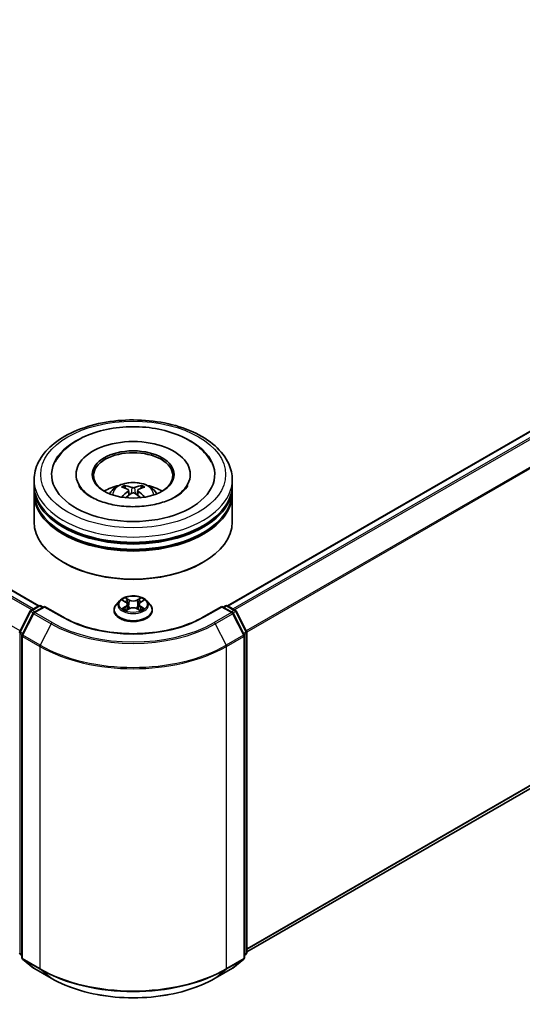
# Model space of a CAD drawing. Units: millimetres. Extents: x 10 to 7749, y 5 to 1691.
# Drawn here: x 119 to 129, y 134 to 154 of the extents above; entities that cross this region are included whole.
import ezdxf

# ---------------------------------------------------------------- set-up
doc = ezdxf.new("R2010")
doc.units = ezdxf.units.MM
doc.header["$LTSCALE"] = 0.666667
doc.layers.add('Visible (ISO)', color=7, linetype='Continuous', lineweight=35)
doc.layers.add('Visible Narrow (ISO)', color=7, linetype='Continuous', lineweight=25)

msp = doc.modelspace()

# ---------------------------------------------------------------- linework, layer by layer
at = {"layer": 'Visible (ISO)'}
for p, q in [((119.2111, 142.0635), (83.3949, 162.742)), ((137.1516, 150.2224), (123.02, 142.0635)), ((119.9622, 144.7172), (119.9622, 144.6911)), ((122.2688, 144.7172), (122.2688, 144.6911)), ((119.1155, 144.4995), (119.1155, 144.6084)), ((119.1155, 144.358), (119.1155, 144.4668)), ((123.1155, 144.4995), (123.1155, 144.6084)), ((123.1155, 144.358), (123.1155, 144.4668)), ((119.1155, 143.7592), (119.1155, 144.3253)), ((121.0239, 144.3991), (121.0342, 144.3024)), ((121.2072, 144.3991), (121.1968, 144.3024)), ((123.1155, 143.7592), (123.1155, 144.3253)), ((137.2914, 143.0845), (123.4088, 135.0693)), ((119.7202, 142.9318), (119.7013, 142.9427)), ((122.5109, 142.9318), (122.5297, 142.9427)), ((119.0535, 141.9726), (119.2099, 142.0629)), ((119.2499, 142.0629), (119.2959, 142.0363)), ((120.8421, 142.1654), (120.7759, 142.0916)), ((120.9069, 142.1735), (120.9636, 142.1395)), ((120.9986, 142.0929), (121.0095, 141.9911)), ((121.2324, 142.0929), (121.2215, 141.9911)), ((121.2674, 142.1395), (121.3242, 142.1735)), ((121.3242, 142.1735), (121.3242, 142.1735)), ((121.389, 142.1654), (121.4551, 142.0916)), ((122.9351, 142.0363), (122.9811, 142.0629)), ((123.0211, 142.0629), (123.1775, 141.9726)), ((118.8266, 141.5413), (119.0379, 141.9561)), ((119.0944, 141.9125), (118.8737, 141.4794)), ((119.3242, 142.0527), (119.11, 141.929)), ((119.3242, 142.0391), (119.3242, 142.0527)), ((119.693, 141.8397), (119.3242, 142.0527)), ((120.7288, 141.9738), (120.7288, 141.9782)), ((120.974, 141.9713), (121.0332, 142.0043)), ((121.1979, 142.0043), (121.257, 141.9713)), ((121.5022, 141.9738), (121.5022, 141.9782)), ((122.9068, 142.0527), (122.538, 141.8397)), ((122.9068, 142.0527), (122.9068, 142.0391)), ((123.121, 141.929), (122.9068, 142.0527)), ((123.3573, 141.4794), (123.1367, 141.9125)), ((123.1931, 141.9561), (123.4045, 141.5413)), ((123.4088, 141.5231), (123.4088, 135.0542)), ((118.8693, 141.4612), (118.8693, 134.9529)), ((123.3617, 134.9529), (123.3617, 141.4612)), ((118.8693, 134.997), (118.8371, 135.0231)), ((118.8842, 134.9218), (119.1049, 134.7434)), ((123.1262, 134.7434), (123.3468, 134.9218)), ((123.394, 135.0231), (123.3617, 134.997)), ((119.11, 134.7399), (119.4588, 134.5385)), ((122.7722, 134.5385), (123.121, 134.7399))]:
    msp.add_line(p, q, dxfattribs=at)
for centre, start, end in [((119.2299, 142.0282), 60, 120), ((123.0011, 142.0282), 60, 120), ((119.0735, 141.938), 120, 153.00449), ((119.13, 141.8944), 120, 153.00449), ((123.101, 141.8944), 26.99551, 60), ((123.1575, 141.938), 26.99551, 60), ((118.8622, 141.5231), 153.00449, 180), ((118.9093, 141.4612), 153.00449, 180), ((123.3217, 141.4612), 0, 26.99551), ((123.3688, 141.5231), 0, 26.99551), ((118.8622, 135.0542), 180, 231.05172), ((118.9093, 134.9529), 180, 231.05172), ((123.3217, 134.9529), 308.94828, 0), ((123.3688, 135.0542), 308.94828, 0), ((119.13, 134.7745), 231.05172, 240), ((123.101, 134.7745), 300, 308.94828)]:
    msp.add_arc(centre, 0.04, start, end, dxfattribs=at)
for centre, major_axis, ratio, start_param, end_param in [((121.1155, 144.7172), (1.6467, 0), 0.5773503, 2.2877064, 7.1370716), ((121.1155, 144.7172), (1.1533, 0), 0.5773503, 5.4710656, 10.2368977), ((121.1155, 144.6955), (-0.8, 0), 0.5773503, 2.3727253, 7.0520527), ((121.1155, 144.4668), (2, 0), 0.5773503, 3.12745, 6.2973279), ((121.1155, 144.4995), (-2, 0), 0.5773503, 0, 3.1415927), ((121.1155, 144.064), (-0.8, 0), 0.5773503, 5.0762837, 5.5305884), ((121.1294, 143.7024), (0.4551, -0.7373), 0.4946241, 2.4477608, 2.6867451), ((121.103, 143.6872), (-0.4076, 0.7646), 0.654173, 5.6260122, 5.8649965), ((121.128, 143.6872), (-0.4076, -0.7646), 0.654173, 3.5597815, 3.7987657), ((121.1017, 143.7024), (0.4551, 0.7373), 0.4946241, 0.4548476, 0.6938319), ((121.1155, 144.064), (-0.8, 0), 0.5773503, 3.8941895, 4.3484943), ((121.1155, 144.3253), (2, 0), 0.5773503, 3.12745, 6.2973279), ((121.1155, 144.358), (-2, 0), 0.5773503, 0, 3.1415927), ((121.1294, 143.688), (-0.3388, -0.7975), 0.5952629, 3.9628231, 4.1931334), ((121.103, 143.7032), (0.5183, 0.6944), 0.5535342, 0.9593188, 1.1511249), ((121.128, 143.7032), (0.5183, -0.6944), 0.5535342, 1.9904677, 2.1822739), ((121.1017, 143.688), (-0.3388, 0.7975), 0.5952629, 5.2316446, 5.4619549), ((121.1155, 144.4668), (-1.9733, 0), 0.5773503, 0.478284, 2.6633086), ((121.1155, 143.7592), (2, 0), 0.5773503, 3.1415927, 6.2831853), ((121.1155, 144.3253), (-1.9733, 0), 0.5773503, 0.478284, 2.6633086), ((121.1155, 143.7374), (1.9733, 0), 0.5773503, 3.9269908, 5.4977871)]:
    msp.add_ellipse(centre, major_axis=major_axis, ratio=ratio, start_param=start_param, end_param=end_param, dxfattribs=at)
msp.add_ellipse((121.1155, 144.7172), major_axis=(0.8267, 0), ratio=0.5773503, dxfattribs=at)
for points, knots in [([(119.1155, 144.6084), (119.1155, 144.7321), (119.1465, 144.8554), (119.2663, 145.0926), (119.3583, 145.2056), (119.5982, 145.4139), (119.7502, 145.5074), (120.0952, 145.661), (120.2889, 145.7206), (120.6963, 145.8), (120.9099, 145.8199), (121.3362, 145.8189), (121.549, 145.7981), (121.9538, 145.7173), (122.1459, 145.6574), (122.4908, 145.5021), (122.6436, 145.4067), (122.8909, 145.1875), (122.9863, 145.0638), (123.0914, 144.8267), (123.1155, 144.7176), (123.1155, 144.6084)], [5.4977871, 5.4977871, 5.4977871, 5.4977871, 5.7813922, 5.7813922, 6.0845916, 6.0845916, 6.4118539, 6.4118539, 6.7431319, 6.7431319, 7.0726004, 7.0726004, 7.4012185, 7.4012185, 7.7307232, 7.7307232, 8.0620184, 8.0620184, 8.3888941, 8.3888941, 8.6393798, 8.6393798, 8.6393798, 8.6393798]), ([(119.5398, 144.9672), (119.5818, 145.0471), (119.6364, 145.1203), (119.7967, 145.2867), (119.9143, 145.3711), (120.1885, 145.5158), (120.3476, 145.5737), (120.6842, 145.6544), (120.8615, 145.6773), (121.2172, 145.6872), (121.3955, 145.6746), (121.7387, 145.6147), (121.9035, 145.5673), (122.2055, 145.4381), (122.3425, 145.3562), (122.5533, 145.1727), (122.6339, 145.0762), (122.6912, 144.9672)], [2.6509041, 2.6509041, 2.6509041, 2.6509041, 2.8640704, 2.8640704, 3.1863273, 3.1863273, 3.5333994, 3.5333994, 3.8784321, 3.8784321, 4.2206826, 4.2206826, 4.5645366, 4.5645366, 4.9121077, 4.9121077, 5.2030776, 5.2030776, 5.2030776, 5.2030776]), ([(121.9721, 144.2678), (121.898, 144.2249), (121.8092, 144.186), (121.6092, 144.1224), (121.4974, 144.098), (121.2624, 144.0683), (121.139, 144.0634), (120.8953, 144.0746), (120.775, 144.0906), (120.5524, 144.1411), (120.4499, 144.1752), (120.2746, 144.2547), (120.2012, 144.2997), (120.088, 144.3911), (120.0481, 144.4371), (120.0189, 144.4849), (120.0152, 144.4914), (120.0119, 144.4977)], [0, 0, 0, 0, 0.2816664, 0.2816664, 0.5702919, 0.5702919, 0.8642759, 0.8642759, 1.1593291, 1.1593291, 1.4508445, 1.4508445, 1.7352514, 1.7352514, 2.0167553, 2.0167553, 2.0614849, 2.0614849, 2.0614849, 2.0614849]), ([(120.6383, 144.3275), (120.6532, 144.3532), (120.6707, 144.3759), (120.7216, 144.4297), (120.7574, 144.4561), (120.8425, 144.5041), (120.8931, 144.5229), (121.0002, 144.5489), (121.0569, 144.5554), (121.1697, 144.5557), (121.2258, 144.5496), (121.3351, 144.524), (121.3884, 144.5045), (121.4854, 144.4491), (121.5302, 144.4139), (121.5761, 144.354), (121.5848, 144.3411), (121.5927, 144.3275)], [1.1080064, 1.1080064, 1.1080064, 1.1080064, 1.2848512, 1.2848512, 1.5822086, 1.5822086, 1.9574686, 1.9574686, 2.3518935, 2.3518935, 2.7417298, 2.7417298, 3.1359976, 3.1359976, 3.5103035, 3.5103035, 3.6043826, 3.6043826, 3.6043826, 3.6043826]), ([(120.9336, 144.4942), (120.935, 144.4941), (120.9366, 144.4936), (120.9396, 144.492), (120.9414, 144.4907), (120.9441, 144.4878), (120.9456, 144.4859), (120.9474, 144.4826), (120.9481, 144.4808), (120.9486, 144.4792)], [0.014560073, 0.014560073, 0.014560073, 0.014560073, 0.018722682, 0.018722682, 0.023429831, 0.023429831, 0.028069056, 0.028069056, 0.031810177, 0.031810177, 0.031810177, 0.031810177]), ([(121.1452, 144.4555), (121.1411, 144.4538), (121.1359, 144.4524), (121.1248, 144.4507), (121.1188, 144.4503), (121.1077, 144.4506), (121.1018, 144.4512), (121.0926, 144.4532), (121.089, 144.4542), (121.0858, 144.4555)], [-0.203600878, -0.203600878, -0.203600878, -0.203600878, -0.191101099, -0.191101099, -0.178601321, -0.178601321, -0.166077206, -0.166077206, -0.156924272, -0.156924272, -0.156924272, -0.156924272]), ([(121.2824, 144.4792), (121.2829, 144.4808), (121.2837, 144.4826), (121.2855, 144.4859), (121.2869, 144.4878), (121.2897, 144.4907), (121.2915, 144.492), (121.2944, 144.4936), (121.296, 144.4941), (121.2974, 144.4942)], [0.042728556, 0.042728556, 0.042728556, 0.042728556, 0.046469677, 0.046469677, 0.051108902, 0.051108902, 0.055816051, 0.055816051, 0.05997866, 0.05997866, 0.05997866, 0.05997866]), ([(122.2191, 144.4977), (122.1954, 144.4527), (122.1539, 144.4007), (122.0572, 144.3214), (122.0174, 144.2939), (121.9721, 144.2678)], [5.79249672, 5.79249672, 5.79249672, 5.79249672, 6.11138992, 6.11138992, 6.28318531, 6.28318531, 6.28318531, 6.28318531]), ([(120.8877, 144.2584), (120.8881, 144.2586), (120.8886, 144.2587), (120.8903, 144.2589), (120.8918, 144.2586), (120.8931, 144.2578), (120.8933, 144.2577), (120.8935, 144.2575)], [0.0219671693, 0.0219671693, 0.0219671693, 0.0219671693, 0.0234298311, 0.0234298311, 0.0280690561, 0.0280690561, 0.028985175, 0.028985175, 0.028985175, 0.028985175]), ([(121.0127, 144.4132), (121.0163, 144.4113), (121.0195, 144.4088), (121.0234, 144.4028), (121.0242, 144.3995), (121.0236, 144.393), (121.0222, 144.3894), (121.0179, 144.3835), (121.0154, 144.3811), (121.0127, 144.379)], [-0.203600863, -0.203600863, -0.203600863, -0.203600863, -0.191101084, -0.191101084, -0.178601305, -0.178601305, -0.166077191, -0.166077191, -0.156924256, -0.156924256, -0.156924256, -0.156924256]), ([(121.0858, 144.3367), (121.09, 144.3393), (121.0951, 144.3415), (121.1062, 144.3443), (121.1122, 144.3449), (121.1233, 144.3445), (121.1292, 144.3435), (121.1384, 144.3404), (121.1421, 144.3387), (121.1452, 144.3367)], [-0.203600878, -0.203600878, -0.203600878, -0.203600878, -0.191101099, -0.191101099, -0.178601321, -0.178601321, -0.166077206, -0.166077206, -0.156924272, -0.156924272, -0.156924272, -0.156924272]), ([(121.2183, 144.379), (121.2147, 144.3818), (121.2116, 144.3852), (121.2077, 144.3921), (121.2069, 144.3957), (121.2074, 144.402), (121.2088, 144.4052), (121.2132, 144.41), (121.2156, 144.4118), (121.2183, 144.4132)], [-0.203600863, -0.203600863, -0.203600863, -0.203600863, -0.191101084, -0.191101084, -0.178601305, -0.178601305, -0.166077191, -0.166077191, -0.156924256, -0.156924256, -0.156924256, -0.156924256]), ([(121.3375, 144.2575), (121.3378, 144.2577), (121.338, 144.2578), (121.3392, 144.2586), (121.3407, 144.2589), (121.3425, 144.2587), (121.3429, 144.2586), (121.3434, 144.2584)], [0.0455535579, 0.0455535579, 0.0455535579, 0.0455535579, 0.0464696768, 0.0464696768, 0.0511089018, 0.0511089018, 0.0525715636, 0.0525715636, 0.0525715636, 0.0525715636]), ([(121.389, 142.1654), (121.3726, 142.1836), (121.3518, 142.1996), (121.3028, 142.2272), (121.2742, 142.2385), (121.2129, 142.2551), (121.1802, 142.2603), (121.1139, 142.2644), (121.0803, 142.2632), (121.0153, 142.2545), (120.9839, 142.2471), (120.9263, 142.2263), (120.9, 142.2129), (120.8643, 142.1873), (120.8523, 142.1768), (120.8421, 142.1654)], [4.4045574, 4.4045574, 4.4045574, 4.4045574, 4.7255704, 4.7255704, 5.059999, 5.059999, 5.3930764, 5.3930764, 5.7243898, 5.7243898, 6.0561258, 6.0561258, 6.3901037, 6.3901037, 6.5910169, 6.5910169, 6.5910169, 6.5910169]), ([(120.7759, 142.0916), (120.77, 142.0849), (120.7645, 142.0781), (120.7546, 142.0639), (120.7503, 142.0566), (120.7426, 142.0416), (120.7394, 142.034), (120.7342, 142.0184), (120.7322, 142.0104), (120.7295, 141.9944), (120.7288, 141.9863), (120.7288, 141.9782)], [0.30783155, 0.30783155, 0.30783155, 0.30783155, 0.40334487, 0.40334487, 0.4988582, 0.4988582, 0.59437152, 0.59437152, 0.68988484, 0.68988484, 0.78539816, 0.78539816, 0.78539816, 0.78539816]), ([(120.9199, 142.1657), (120.912, 142.1747), (120.8998, 142.1798), (120.8883, 142.1824), (120.8881, 142.1824), (120.888, 142.1824)], [0.001902216, 0.001902216, 0.001902216, 0.001902216, 0.032055974, 0.032055974, 0.032394303, 0.032394303, 0.032394303, 0.032394303]), ([(120.888, 142.1824), (120.8881, 142.1824), (120.8882, 142.1823), (120.8894, 142.1819), (120.8905, 142.1815), (120.8916, 142.181)], [-0.0323943032, -0.0323943032, -0.0323943032, -0.0323943032, -0.0320559737, -0.0320559737, -0.0289727583, -0.0289727583, -0.0289727583, -0.0289727583]), ([(120.962, 142.2246), (120.962, 142.2246), (120.9619, 142.2247), (120.9618, 142.2248), (120.9617, 142.2249), (120.9616, 142.2249)], [-0.00023059908, -0.00023059908, -0.00023059908, -0.00023059908, 0, 0, 0.00033832945, 0.00033832945, 0.00033832945, 0.00033832945]), ([(120.9616, 142.2249), (120.9617, 142.2248), (120.9617, 142.2248), (120.9618, 142.2246), (120.9618, 142.2246), (120.9619, 142.2245)], [-0.00033832945, -0.00033832945, -0.00033832945, -0.00033832945, 0, 0, 0.00024151791, 0.00024151791, 0.00024151791, 0.00024151791]), ([(120.9986, 142.0929), (120.9982, 142.0965), (120.9974, 142.1001), (120.9949, 142.1071), (120.9932, 142.1105), (120.9891, 142.1171), (120.9867, 142.1203), (120.9812, 142.1263), (120.9781, 142.1292), (120.9713, 142.1346), (120.9676, 142.1372), (120.9636, 142.1395)], [3.98889417, 3.98889417, 3.98889417, 3.98889417, 4.13010248, 4.13010248, 4.27131078, 4.27131078, 4.41251908, 4.41251908, 4.55372738, 4.55372738, 4.69493569, 4.69493569, 4.69493569, 4.69493569]), ([(121.2674, 142.1395), (121.2634, 142.1372), (121.2597, 142.1346), (121.2529, 142.1292), (121.2499, 142.1263), (121.2443, 142.1203), (121.2419, 142.1171), (121.2378, 142.1105), (121.2362, 142.1071), (121.2337, 142.1001), (121.2328, 142.0965), (121.2324, 142.0929)], [0.01745329, 0.01745329, 0.01745329, 0.01745329, 0.1586616, 0.1586616, 0.2998699, 0.2998699, 0.4410782, 0.4410782, 0.5822865, 0.5822865, 0.72349481, 0.72349481, 0.72349481, 0.72349481]), ([(121.253, 142.1966), (121.2605, 142.207), (121.2647, 142.2176), (121.2693, 142.2248), (121.2694, 142.2248), (121.2694, 142.2249)], [0, 0, 0, 0, 0.032055974, 0.032055974, 0.032394303, 0.032394303, 0.032394303, 0.032394303]), ([(121.2694, 142.2249), (121.2693, 142.2249), (121.2693, 142.2248), (121.2685, 142.2241), (121.2678, 142.2235), (121.2671, 142.2228)], [-0.0323943032, -0.0323943032, -0.0323943032, -0.0323943032, -0.0320559737, -0.0320559737, -0.0289727583, -0.0289727583, -0.0289727583, -0.0289727583]), ([(121.3424, 142.1822), (121.3425, 142.1822), (121.3426, 142.1823), (121.3428, 142.1823), (121.3429, 142.1824), (121.343, 142.1824)], [-0.00023059908, -0.00023059908, -0.00023059908, -0.00023059908, 0, 0, 0.00033832945, 0.00033832945, 0.00033832945, 0.00033832945]), ([(121.343, 142.1824), (121.3429, 142.1824), (121.3428, 142.1824), (121.3425, 142.1823), (121.3425, 142.1823), (121.3424, 142.1823)], [-0.00033832945, -0.00033832945, -0.00033832945, -0.00033832945, 0, 0, 0.00024151791, 0.00024151791, 0.00024151791, 0.00024151791]), ([(121.5022, 141.9782), (121.5022, 141.9863), (121.5015, 141.9944), (121.4988, 142.0104), (121.4969, 142.0184), (121.4916, 142.034), (121.4884, 142.0416), (121.4808, 142.0566), (121.4764, 142.0639), (121.4665, 142.0781), (121.461, 142.0849), (121.4551, 142.0916)], [3.92699082, 3.92699082, 3.92699082, 3.92699082, 4.02250414, 4.02250414, 4.11801746, 4.11801746, 4.21353078, 4.21353078, 4.30904411, 4.30904411, 4.40455743, 4.40455743, 4.40455743, 4.40455743]), ([(120.7288, 141.9738), (120.7288, 141.95), (120.7351, 141.9262), (120.7595, 141.8806), (120.778, 141.859), (120.8259, 141.8196), (120.8556, 141.8021), (120.9228, 141.7736), (120.9603, 141.7626), (121.0391, 141.7481), (121.0805, 141.7446), (121.1629, 141.7454), (121.204, 141.7496), (121.2819, 141.7656), (121.3187, 141.7772), (121.3844, 141.807), (121.4133, 141.8252), (121.46, 141.8663), (121.4778, 141.8893), (121.4976, 141.9332), (121.5022, 141.9535), (121.5022, 141.9738)], [0.7853982, 0.7853982, 0.7853982, 0.7853982, 1.0851087, 1.0851087, 1.3975197, 1.3975197, 1.7220128, 1.7220128, 2.0477407, 2.0477407, 2.3724912, 2.3724912, 2.696846, 2.696846, 3.0216801, 3.0216801, 3.3474775, 3.3474775, 3.6713926, 3.6713926, 3.9269908, 3.9269908, 3.9269908, 3.9269908]), ([(120.8886, 142.0049), (120.8885, 142.0049), (120.8884, 142.0049), (120.8882, 142.0048), (120.8881, 142.0048), (120.888, 142.0047)], [-0.00023059908, -0.00023059908, -0.00023059908, -0.00023059908, 0, 0, 0.00033832945, 0.00033832945, 0.00033832945, 0.00033832945]), ([(120.888, 142.0047), (120.8881, 142.0047), (120.8883, 142.0048), (120.8885, 142.0048), (120.8886, 142.0048), (120.8887, 142.0049)], [-0.00033832945, -0.00033832945, -0.00033832945, -0.00033832945, 0, 0, 0.00024151791, 0.00024151791, 0.00024151791, 0.00024151791]), ([(120.9326, 141.9999), (120.935, 141.9979), (120.9376, 141.9958), (120.9432, 141.9918), (120.9462, 141.9898), (120.9526, 141.9859), (120.956, 141.9839), (120.963, 141.9801), (120.9667, 141.9782), (120.9729, 141.9753), (120.9752, 141.9743), (120.9776, 141.9733)], [1.39332395, 1.39332395, 1.39332395, 1.39332395, 1.46346938, 1.46346938, 1.53361482, 1.53361482, 1.60376025, 1.60376025, 1.67390568, 1.67390568, 1.71478324, 1.71478324, 1.71478324, 1.71478324]), ([(120.9764, 141.9726), (120.9699, 141.973), (120.9659, 141.9689), (120.9617, 141.9624), (120.9617, 141.9623), (120.9616, 141.9622)], [0.002431037, 0.002431037, 0.002431037, 0.002431037, 0.032055974, 0.032055974, 0.032394303, 0.032394303, 0.032394303, 0.032394303]), ([(120.9616, 141.9622), (120.9617, 141.9623), (120.9618, 141.9623), (120.9625, 141.963), (120.9633, 141.9636), (120.964, 141.9642)], [-0.0323943032, -0.0323943032, -0.0323943032, -0.0323943032, -0.0320559737, -0.0320559737, -0.0289727583, -0.0289727583, -0.0289727583, -0.0289727583]), ([(121.1979, 142.0043), (121.189, 142.0092), (121.1789, 142.0133), (121.1571, 142.0196), (121.1455, 142.0217), (121.1216, 142.0238), (121.1094, 142.0238), (121.0856, 142.0217), (121.0739, 142.0196), (121.0522, 142.0133), (121.042, 142.0092), (121.0332, 142.0043)], [4.7298423, 4.7298423, 4.7298423, 4.7298423, 5.0370202, 5.0370202, 5.3441982, 5.3441982, 5.6513761, 5.6513761, 5.9585541, 5.9585541, 6.265732, 6.265732, 6.265732, 6.265732]), ([(121.2535, 141.9733), (121.2558, 141.9743), (121.2581, 141.9753), (121.2643, 141.9782), (121.268, 141.9801), (121.2751, 141.9839), (121.2784, 141.9859), (121.2848, 141.9898), (121.2878, 141.9918), (121.2934, 141.9958), (121.296, 141.9979), (121.2984, 141.9999)], [2.99760574, 2.99760574, 2.99760574, 2.99760574, 3.0384833, 3.0384833, 3.10862873, 3.10862873, 3.17877417, 3.17877417, 3.2489196, 3.2489196, 3.31906503, 3.31906503, 3.31906503, 3.31906503]), ([(121.269, 141.9626), (121.2691, 141.9625), (121.2691, 141.9625), (121.2693, 141.9623), (121.2693, 141.9623), (121.2694, 141.9622)], [-0.00023059908, -0.00023059908, -0.00023059908, -0.00023059908, 0, 0, 0.00033832945, 0.00033832945, 0.00033832945, 0.00033832945]), ([(121.2694, 141.9622), (121.2694, 141.9623), (121.2693, 141.9624), (121.2692, 141.9625), (121.2692, 141.9625), (121.2692, 141.9626)], [-0.00033832945, -0.00033832945, -0.00033832945, -0.00033832945, 0, 0, 0.00024151791, 0.00024151791, 0.00024151791, 0.00024151791]), ([(121.3097, 142.0052), (121.3175, 142.0066), (121.3305, 142.0074), (121.3428, 142.0048), (121.3429, 142.0047), (121.343, 142.0047)], [0, 0, 0, 0, 0.032055974, 0.032055974, 0.032394303, 0.032394303, 0.032394303, 0.032394303]), ([(121.343, 142.0047), (121.3429, 142.0048), (121.3428, 142.0048), (121.3416, 142.0052), (121.3405, 142.0056), (121.3395, 142.006)], [-0.0323943032, -0.0323943032, -0.0323943032, -0.0323943032, -0.0320559737, -0.0320559737, -0.0289727583, -0.0289727583, -0.0289727583, -0.0289727583]), ([(122.538, 141.8397), (122.3901, 141.7543), (122.218, 141.6821), (121.8427, 141.5716), (121.6395, 141.5335), (121.2224, 141.4954), (121.0086, 141.4954), (120.5915, 141.5335), (120.3883, 141.5716), (120.013, 141.6821), (119.8409, 141.7543), (119.693, 141.8397)], [1.5707963, 1.5707963, 1.5707963, 1.5707963, 1.8849556, 1.8849556, 2.1991149, 2.1991149, 2.5132741, 2.5132741, 2.8274334, 2.8274334, 3.1415927, 3.1415927, 3.1415927, 3.1415927]), ([(119.4588, 134.5385), (119.6334, 134.4377), (119.8348, 134.3533), (120.2721, 134.2247), (120.5079, 134.1804), (120.9916, 134.1362), (121.2394, 134.1362), (121.7231, 134.1804), (121.959, 134.2247), (122.3963, 134.3533), (122.5976, 134.4377), (122.7722, 134.5385)], [3.1415927, 3.1415927, 3.1415927, 3.1415927, 3.4557519, 3.4557519, 3.7699112, 3.7699112, 4.0840704, 4.0840704, 4.3982297, 4.3982297, 4.712389, 4.712389, 4.712389, 4.712389])]:
    msp.add_open_spline(points, degree=3, knots=knots, dxfattribs=at)
for points, weights in [([(120.9608, 144.4376), (120.9549, 144.4576), (120.9486, 144.4792)], [1.08273581125, 1.07755563389, 1.07090462461]), ([(121.2824, 144.4792), (121.2761, 144.4576), (121.2703, 144.4376)], [1.07090461894, 1.07755562758, 1.08273580442])]:
    msp.add_rational_spline(points, weights, degree=2, dxfattribs=at)
for points in [[(120.8935, 144.2575), (120.8935, 144.2575), (120.8935, 144.2575), (120.8935, 144.2575)], [(121.3375, 144.2575), (121.3375, 144.2575), (121.3375, 144.2575), (121.3375, 144.2575)], [(120.8916, 142.181), (120.8968, 142.1789), (120.902, 142.1764), (120.9069, 142.1735)], [(121.2671, 142.2228), (121.2605, 142.2166), (121.2538, 142.209), (121.2463, 142.2017)], [(120.964, 141.9642), (120.9673, 141.967), (120.9706, 141.9694), (120.974, 141.9713)], [(121.3395, 142.006), (121.3294, 142.0095), (121.3191, 142.0117), (121.3114, 142.0131)]]:
    msp.add_open_spline(points, degree=3, dxfattribs=at)
at = {"layer": 'Visible Narrow (ISO)'}
for p, q in [((119.0675, 141.9807), (83.2532, 162.6581)), ((119.0994, 141.9991), (83.275, 162.6824)), ((119.1993, 142.0568), (83.3749, 162.74)), ((118.8336, 141.5552), (83.0326, 162.2249)), ((137.1716, 150.2204), (123.0317, 142.0568)), ((137.2714, 150.1628), (123.1316, 141.9991)), ((137.2932, 150.1385), (123.1635, 141.9807)), ((137.5138, 149.7053), (123.3974, 141.5552)), ((137.5204, 149.6806), (123.4077, 141.5326)), ((121.0858, 144.4555), (121.0773, 144.3314)), ((121.1452, 144.4555), (121.1537, 144.3314)), ((121.0127, 144.379), (121.0194, 144.2917)), ((121.2183, 144.379), (121.2117, 144.2917)), ((137.5204, 143.2811), (123.4088, 135.1338)), ((137.5138, 143.264), (123.4088, 135.1205)), ((137.2932, 143.0857), (123.4088, 135.0695)), ((120.888, 142.1824), (120.9602, 142.1392)), ((121.0364, 142.1832), (120.9616, 142.2249)), ((120.9848, 142.2017), (121.0318, 142.1755)), ((121.0251, 142.0811), (121.0012, 142.1672)), ((121.0318, 142.1755), (121.0251, 142.0811)), ((121.2694, 142.2249), (121.1946, 142.1832)), ((121.1992, 142.1755), (121.2463, 142.2017)), ((121.1992, 142.1755), (121.206, 142.0811)), ((121.2298, 142.1672), (121.206, 142.0811)), ((121.2708, 142.1392), (121.343, 142.1824)), ((118.8405, 141.5315), (119.0518, 141.9463)), ((118.8876, 141.4696), (119.1083, 141.9027)), ((119.0518, 141.9463), (119.0987, 141.9192)), ((119.0735, 141.9706), (119.2299, 142.0609)), ((119.1278, 141.9393), (119.0735, 141.9706)), ((119.1083, 141.9027), (119.4571, 141.7013)), ((119.13, 141.927), (119.3242, 142.0391)), ((119.4788, 141.7256), (119.13, 141.927)), ((119.2299, 142.0609), (119.2842, 142.0296)), ((119.3242, 142.0391), (119.673, 141.8377)), ((120.9602, 142.0479), (120.888, 142.0047)), ((120.9196, 142.0131), (120.965, 142.0403)), ((120.9437, 141.9916), (120.9389, 141.9993)), ((120.9616, 141.9622), (121.0364, 142.0039)), ((120.965, 142.0403), (120.9697, 141.9769)), ((120.9701, 141.9713), (120.9701, 141.9713)), ((120.9703, 141.969), (120.9703, 141.969)), ((121.1946, 142.0039), (121.2694, 141.9622)), ((121.2608, 141.969), (121.2608, 141.969)), ((121.2609, 141.9713), (121.2609, 141.9713)), ((121.266, 142.0403), (121.2614, 141.9769)), ((121.266, 142.0403), (121.3114, 142.0131)), ((121.343, 142.0047), (121.2708, 142.0479)), ((121.2921, 141.9993), (121.2874, 141.9916)), ((122.558, 141.8377), (122.9068, 142.0391)), ((123.101, 141.927), (122.7522, 141.7256)), ((122.7739, 141.7013), (123.1227, 141.9027)), ((122.9068, 142.0391), (123.101, 141.927)), ((122.9468, 142.0296), (123.0011, 142.0609)), ((123.0011, 142.0609), (123.1575, 141.9706)), ((123.1575, 141.9706), (123.1032, 141.9393)), ((123.1227, 141.9027), (123.3434, 141.4696)), ((123.1323, 141.9192), (123.1792, 141.9463)), ((123.1792, 141.9463), (123.3906, 141.5315)), ((119.4571, 141.7013), (119.2365, 141.2682)), ((122.7739, 141.7013), (122.9946, 141.2682)), ((118.8339, 135.0379), (118.8339, 141.5068)), ((118.8339, 141.5068), (118.8755, 141.4828)), ((118.8867, 141.5048), (118.8405, 141.5315)), ((119.2365, 141.2682), (118.8876, 141.4696)), ((123.3434, 141.4696), (122.9946, 141.2682)), ((123.3906, 141.5315), (123.3444, 141.5048)), ((123.3556, 141.4828), (123.3971, 141.5068)), ((123.3971, 141.5068), (123.3971, 135.0379)), ((118.8811, 134.9366), (118.8811, 141.4449)), ((118.8811, 141.4449), (119.2299, 141.2435)), ((123.0011, 141.2435), (123.35, 141.4449)), ((123.35, 141.4449), (123.35, 134.9366)), ((119.2299, 141.2435), (119.2299, 134.7351)), ((123.0011, 134.7351), (123.0011, 141.2435)), ((118.8693, 135.0175), (118.8339, 135.0379)), ((118.8693, 134.9974), (118.8405, 135.0208)), ((118.8405, 135.0208), (118.8693, 135.0041)), ((119.2299, 134.7351), (118.8811, 134.9366)), ((119.1083, 134.7411), (118.8876, 134.9194)), ((118.8876, 134.9194), (119.2365, 134.718)), ((122.9946, 134.718), (123.3434, 134.9194)), ((123.35, 134.9366), (123.0011, 134.7351)), ((123.3434, 134.9194), (123.1227, 134.7411)), ((123.3971, 135.0379), (123.3617, 135.0175)), ((123.3906, 135.0208), (123.3617, 134.9974)), ((123.3617, 135.0041), (123.3906, 135.0208)), ((119.4571, 134.5397), (119.1083, 134.7411)), ((119.4571, 134.5397), (119.2365, 134.718)), ((123.1227, 134.7411), (122.7739, 134.5397)), ((122.7739, 134.5397), (122.9946, 134.718))]:
    msp.add_line(p, q, dxfattribs=at)
for centre, major_axis in [((121.1155, 144.7172), (-1.8667, 0)), ((121.1155, 142.0936), (-0.2855, 0))]:
    msp.add_ellipse(centre, major_axis=major_axis, ratio=0.5773503, dxfattribs=at)
for centre, major_axis, ratio, start_param, end_param in [((121.1155, 144.6084), (-2, 0), 0.5773503, 0, 3.1415927), ((121.1155, 144.3177), (-0.4092, 0), 0.5773503, 3.0761472, 6.3486308), ((121.1155, 144.3587), (-0.297, 0), 0.5773503, 5.3714845, 5.6240898), ((121.1155, 144.352), (0.2764, 0), 0.5773503, 2.2191702, 2.4253628), ((121.1155, 144.352), (0.2764, 0), 0.5773503, 0.7162298, 0.9224224), ((121.1155, 144.3587), (-0.297, 0), 0.5773503, 3.8006881, 4.0532935), ((119.2299, 142.0282), (-0.02, 0.0346), 0.5773503, 5.4977871, 6.2831853), ((119.2299, 142.0282), (0.02, 0.0346), 0.5773503, 0, 0.7853982), ((121.1155, 141.9901), (-0.3824, 0), 0.5773503, 5.8056187, 9.9023446), ((121.1155, 142.0837), (-0.3079, 0), 0.5773503, 5.8056187, 9.9023446), ((121.1155, 142.0936), (-0.2747, 0), 0.5773503, 5.3071026, 5.6884717), ((121.1155, 142.0633), (0.215, 0), 0.5773503, 2.1762943, 2.4206222), ((120.9602, 142.1338), (0.00342, 0.00572), 0.5873385, 0, 0.7942785), ((120.8783, 142.0936), (0.1139, 0), 0.5773503, 5.5152404, 7.0511302), ((120.8783, 142.0886), (0.1205, 0), 0.5773503, 5.5152404, 6.3450887), ((120.9802, 142.1994), (-0.00544, -0.00385), 0.1849737, 1.043317, 2.4384992), ((120.9626, 142.1717), (-0.0282, 0.0564), 0.5476269, 4.3686132, 4.9838691), ((120.9966, 142.165), (-0.00642, -0.00178), 0.2229178, 3.8515805, 5.2070037), ((121.0204, 142.0788), (-0.00642, -0.00178), 0.2228845, 3.8515738, 5.2026198), ((121.0364, 142.1778), (-0.00325, -0.00582), 0.5671862, 3.9184152, 5.401945), ((121.1155, 142.2256), (0.1205, 0), 0.5773503, 3.9444441, 5.4803339), ((121.1155, 142.2305), (-0.1139, 0), 0.5773503, 0.8028515, 2.3387412), ((121.1946, 142.1778), (0.00325, -0.00582), 0.5671862, 0.8812403, 2.3647701), ((121.2106, 142.0788), (-0.00642, 0.00178), 0.2228845, 4.2221582, 5.5732041), ((121.3527, 142.0936), (-0.1139, 0), 0.5773503, 5.5152404, 7.0511302), ((121.2684, 142.1717), (0.0282, 0.0564), 0.5476269, 1.2993162, 1.9145721), ((121.2345, 142.165), (-0.00642, 0.00178), 0.2229178, 4.2177743, 5.5731974), ((121.3527, 142.0886), (-0.1205, 0), 0.5773503, 6.221282, 7.0511302), ((121.1155, 142.0633), (0.215, 0), 0.5773503, 0.7209705, 0.9652983), ((121.2509, 142.1994), (-0.00544, 0.00385), 0.1849737, 0.7030935, 2.0982756), ((121.2708, 142.1338), (-0.00342, 0.00572), 0.5873385, 5.4889069, 6.2831853), ((121.1155, 142.0936), (-0.2747, 0), 0.5773503, 3.7363063, 4.1176753), ((123.0011, 142.0282), (-0.02, 0.0346), 0.5773503, 5.4977871, 6.2831853), ((123.0011, 142.0282), (0.02, 0.0346), 0.5773503, 0, 0.7853982), ((119.0735, 141.938), (-0.0356, 0.0182), 0.0739221, 0, 0.9533753), ((119.0735, 141.938), (0.02, 0.0346), 0.5773503, 0.7853982, 1.6614562), ((119.0735, 141.938), (-0.02, 0.0346), 0.5773503, 5.4977871, 6.2831853), ((119.13, 141.8944), (-0.0356, 0.0182), 0.0739221, 0, 0.9533753), ((119.13, 141.8944), (0.02, 0.0346), 0.5773503, 0.7853982, 1.6614562), ((119.13, 141.8944), (-0.02, 0.0346), 0.5773503, 5.4977871, 6.2831853), ((121.1155, 141.9782), (-0.3867, 0), 0.5773503, 0, 3.1415927), ((121.1155, 141.9738), (0.3867, 0), 0.5773503, 3.1415927, 6.2831853), ((121.1155, 142.0936), (0.2747, 0), 0.5773503, 3.7363063, 4.1176753), ((120.9244, 142.0109), (-0.00128, -0.00654), 0.7797536, 4.5269049, 5.922087), ((120.904, 141.9613), (0.021, 0.0502), 0.7122196, 5.8136023, 6.4288582), ((120.9437, 141.9971), (-0.00567, -0.00351), 0.7297361, 5.1634453, 5.7754826), ((120.9602, 142.0424), (0.00342, -0.00572), 0.5873385, 0.8637843, 2.3473142), ((121.0364, 141.9985), (-0.00325, 0.00582), 0.5671862, 5.5063628, 6.2831853), ((121.1155, 141.9566), (0.1139, 0), 0.5773503, 0.8028515, 2.3387412), ((121.1946, 141.9985), (0.00325, 0.00582), 0.5671862, 0, 0.7768225), ((121.2708, 142.0424), (-0.00342, -0.00572), 0.5873385, 3.9358711, 5.419401), ((121.1155, 142.0936), (0.2747, 0), 0.5773503, 5.3071026, 5.6884717), ((121.3271, 141.9613), (-0.021, 0.0502), 0.7122196, 6.1375124, 6.7527683), ((121.2873, 141.9971), (-0.00567, 0.00351), 0.7297361, 3.6492954, 4.2613326), ((121.3067, 142.0109), (0.00128, -0.00654), 0.7797536, 0.3610983, 1.7562804), ((123.101, 141.8944), (0.02, 0.0346), 0.5773503, 0, 0.7853982), ((123.101, 141.8944), (0.02, -0.0346), 0.5773503, 1.4801364, 2.3561945), ((123.101, 141.8944), (0.0356, 0.0182), 0.0739221, 5.32981, 6.2831853), ((123.1575, 141.938), (0.02, 0.0346), 0.5773503, 0, 0.7853982), ((123.1575, 141.938), (0.02, -0.0346), 0.5773503, 1.4801364, 2.3561945), ((123.1575, 141.938), (0.0356, 0.0182), 0.0739221, 5.32981, 6.2831853), ((119.4788, 141.693), (-0.02, -0.0346), 0.5773503, 3.9269908, 4.8030489), ((121.1155, 142.6588), (2.3453, 0), 0.5773503, 3.9269908, 5.4977871), ((121.1155, 142.6706), (-2.3146, 0), 0.5773503, 0.7853982, 2.3561945), ((119.673, 141.8051), (0.02, 0.0346), 0.5773503, 0, 0.7853982), ((121.1155, 142.6706), (2.04, 0), 0.5773503, 3.9269908, 5.4977871), ((122.558, 141.8051), (-0.02, 0.0346), 0.5773503, 5.4977871, 6.2831853), ((122.7522, 141.693), (0.02, -0.0346), 0.5773503, 1.4801364, 2.3561945), ((118.8622, 141.5231), (-0.04, 0), 0.5773503, 0, 0.7853982), ((118.8622, 141.5231), (-0.0356, 0.0182), 0.0739221, 0, 0.9533753), ((118.8622, 141.5231), (0.02, 0.0346), 0.5773503, 1.6614562, 2.3561945), ((118.9093, 141.4612), (-0.0356, 0.0182), 0.0739221, 0, 0.9533753), ((118.9093, 141.4612), (0.02, 0.0346), 0.5773503, 1.6614562, 2.3561945), ((123.3217, 141.4612), (0.0356, 0.0182), 0.0739221, 5.32981, 6.2831853), ((123.3217, 141.4612), (0.02, -0.0346), 0.5773503, 0.7853982, 1.4801364), ((123.3688, 141.5231), (0.0356, 0.0182), 0.0739221, 5.32981, 6.2831853), ((123.3688, 141.5231), (0.02, -0.0346), 0.5773503, 0.7853982, 1.4801364), ((123.3688, 141.5231), (0.04, 0), 0.5773503, 5.4977871, 6.2831853), ((118.9093, 141.4612), (-0.04, 0), 0.5773503, 0, 0.7853982), ((119.2582, 141.2598), (0.02, 0.0346), 0.5773503, 1.6614562, 2.3561945), ((121.1155, 142.353), (-2.6574, 0), 0.5773503, 0.7853982, 2.3561945), ((122.9728, 141.2598), (-0.02, 0.0346), 0.5773503, 3.9269908, 4.6217291), ((123.3217, 141.4612), (0.04, 0), 0.5773503, 5.4977871, 6.2831853), ((121.1155, 142.3321), (2.6667, 0), 0.5773503, 3.9269908, 5.4977871), ((118.8622, 135.0542), (-0.04, 0), 0.5773503, 0, 0.7853982), ((118.8622, 135.0542), (-0.02, -0.0346), 0.5773503, 5.4977871, 6.1925254), ((118.8622, 135.0542), (-0.0251, -0.0311), 0.8131434, 0, 0.127344), ((118.9093, 134.9529), (-0.04, 0), 0.5773503, 0, 0.7853982), ((118.9093, 134.9529), (-0.02, -0.0346), 0.5773503, 5.4977871, 6.1925254), ((118.9093, 134.9529), (-0.0251, -0.0311), 0.8131434, 0, 0.127344), ((123.3217, 134.9529), (0.02, -0.0346), 0.5773503, 0.0906599, 0.7853982), ((123.3217, 134.9529), (0.0251, -0.0311), 0.8131434, 6.1558413, 6.2831853), ((123.3217, 134.9529), (0.04, 0), 0.5773503, 5.4977871, 6.2831853), ((123.3688, 135.0542), (0.02, -0.0346), 0.5773503, 0.0906599, 0.7853982), ((123.3688, 135.0542), (0.0251, -0.0311), 0.8131434, 6.1558413, 6.2831853), ((123.3688, 135.0542), (0.04, 0), 0.5773503, 5.4977871, 6.2831853), ((119.13, 134.7745), (-0.0251, -0.0311), 0.8131434, 0, 0.127344), ((119.13, 134.7745), (-0.02, -0.0346), 0.5773503, 6.1925254, 6.2831853), ((119.2582, 134.7515), (-0.02, -0.0346), 0.5773503, 5.4977871, 6.1925254), ((121.1155, 135.8238), (-2.6667, 0), 0.5773503, 0.7853982, 2.3561945), ((121.1155, 135.8029), (2.6574, 0), 0.5773503, 3.9269908, 5.4977871), ((122.9728, 134.7515), (0.02, -0.0346), 0.5773503, 0.0906599, 0.7853982), ((123.101, 134.7745), (0.02, -0.0346), 0.5773503, 0, 0.0906599), ((123.101, 134.7745), (0.0251, -0.0311), 0.8131434, 6.1558413, 6.2831853), ((119.4788, 134.5731), (-0.02, -0.0346), 0.5773503, 6.1925254, 6.2831853), ((121.1155, 135.4971), (-2.3453, 0), 0.5773503, 0.7853982, 2.3561945), ((122.7522, 134.5731), (0.02, -0.0346), 0.5773503, 0, 0.0906599)]:
    msp.add_ellipse(centre, major_axis=major_axis, ratio=ratio, start_param=start_param, end_param=end_param, dxfattribs=at)
for points in [[(120.9619, 142.2245), (120.9664, 142.2175), (120.9706, 142.2069), (120.978, 142.1966)], [(120.9848, 142.2017), (120.9765, 142.2098), (120.9692, 142.2182), (120.962, 142.2246)], [(120.978, 142.1966), (120.9848, 142.1873), (120.9901, 142.1764), (120.9932, 142.1654)], [(120.9932, 142.1654), (121.0011, 142.1367), (121.0091, 142.1079), (121.0171, 142.0792)], [(121.0171, 142.0792), (121.0238, 142.055), (121.0316, 142.0313), (121.041, 142.0083)], [(121.0473, 142.011), (121.0386, 142.0338), (121.0313, 142.0572), (121.0251, 142.0811)], [(121.206, 142.0811), (121.1997, 142.0572), (121.1924, 142.0338), (121.1837, 142.011)], [(121.19, 142.0083), (121.1994, 142.0313), (121.2072, 142.055), (121.214, 142.0792)], [(121.214, 142.0792), (121.2219, 142.1079), (121.2299, 142.1367), (121.2379, 142.1654)], [(121.2379, 142.1654), (121.2409, 142.1764), (121.2462, 142.1873), (121.253, 142.1966)], [(121.3424, 142.1823), (121.331, 142.1797), (121.319, 142.1746), (121.3111, 142.1657)], [(121.3242, 142.1735), (121.33, 142.177), (121.3363, 142.1798), (121.3424, 142.1822)], [(120.9196, 142.0131), (120.9111, 142.0115), (120.8996, 142.0091), (120.8886, 142.0049)], [(120.8887, 142.0049), (120.9008, 142.0074), (120.9136, 142.0066), (120.9214, 142.0052)], [(120.9214, 142.0052), (120.9255, 142.0044), (120.9293, 142.0026), (120.9326, 141.9999)], [(121.2692, 141.9626), (121.265, 141.969), (121.2611, 141.973), (121.2546, 141.9726)], [(121.257, 141.9713), (121.2611, 141.969), (121.2651, 141.966), (121.269, 141.9626)], [(121.2984, 141.9999), (121.3017, 142.0026), (121.3055, 142.0044), (121.3097, 142.0052)]]:
    msp.add_open_spline(points, degree=3, dxfattribs=at)

doc.saveas('drawing.dxf')
